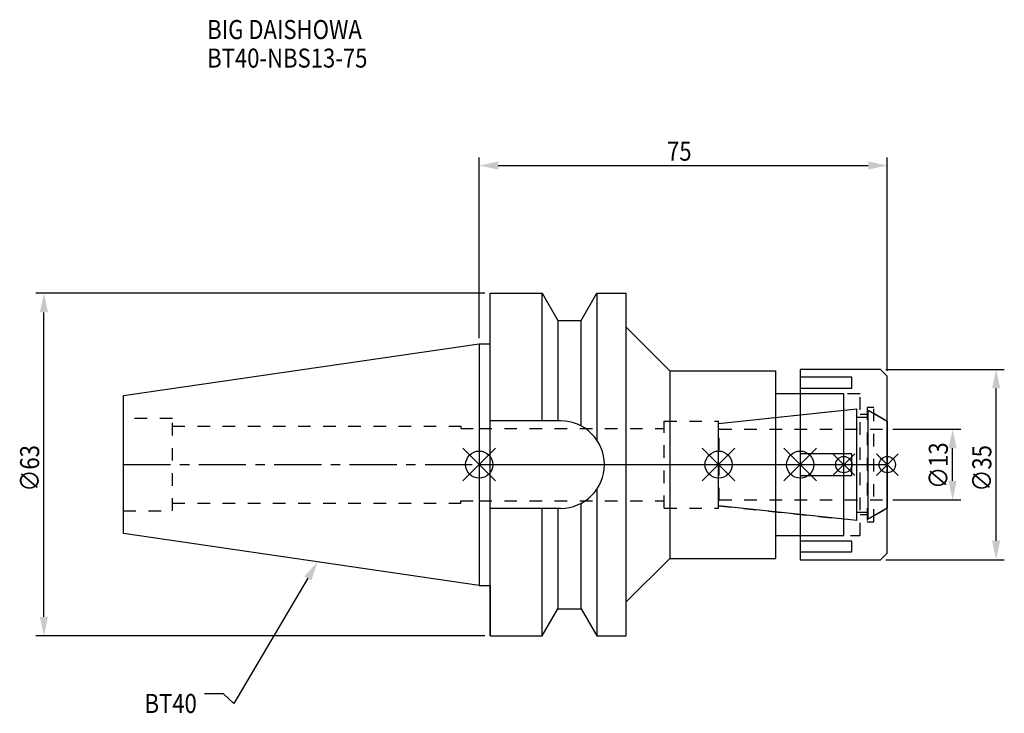
# Model space of a CAD drawing. Extents: x -84 to 96, y -46 to 82.
import ezdxf

# ---------------------------------------------------------------- set-up
doc = ezdxf.new("R2010")
doc.units = 0
doc.header["$LTSCALE"] = 23.1
doc.header["$PDMODE"] = 3
doc.header["$PDSIZE"] = 8
doc.linetypes.add('CENTER', pattern=[0.6, 0.375, -0.075, 0.075, -0.075])
doc.linetypes.add('DASHED', pattern=[0.2, 0.1, -0.1])
doc.layers.get('0').update_dxf_attribs({"linetype": 'CONTINUOUS'})
doc.layers.get('DEFPOINTS').update_dxf_attribs({"linetype": 'CONTINUOUS'})
for name, color, linetype in [('1', 4, 'CONTINUOUS'), ('2', 7, 'CONTINUOUS'), ('3', 1, 'DASHED'), ('4', 2, 'CENTER'), ('6', 5, 'CONTINUOUS'), ('NOCUT', 7, 'CONTINUOUS'), ('SK1', 4, 'CONTINUOUS'), ('SK3', 1, 'DASHED'), ('SK4', 2, 'CENTER')]:
    doc.layers.add(name, color=color, linetype=linetype)
doc.styles.get("Standard").update_dxf_attribs({"font": 'txt', "width": 0.85})
doc.dimstyles.get("Standard").update_dxf_attribs({"dimtxt": 3.5, "dimasz": 3.5, "dimexe": 1.5, "dimexo": 1, "dimtad": 1, "dimblk": '_FILLED', "dimblk1": '_FILLED', "dimblk2": '_FILLED', "dimcen": 0.09, "dimazin": 3, "dimtol": 1, "dimtp": 0.01, "dimtm": 0.01, "dimtfac": 1, "dimtofl": 0, "dimtmove": 0, "dimatfit": 3})

# ---------------------------------------------------------------- blocks, each defined once
blk = doc.blocks.new('_FILLED')
at = {"color": 0, "linetype": 'BYBLOCK'}
blk.add_solid([(0, 0), (-1, 0.214), (-1, -0.214)], dxfattribs=at)
blk = doc.blocks.new('*U13')
at = {"layer": '2', "color": 0, "width": 0.85}
blk.add_text('75', height=3.5, dxfattribs=at).set_placement((34.52, 55.88))
blk = doc.blocks.new('*D1')
at = {"layer": '2', "color": 0}
for p, q in [((0, 23.225), (0, 56.5)), ((75, 17.25), (75, 56.5)), ((3.5, 55), (71.5, 55))]:
    blk.add_line(p, q, dxfattribs=at)
at = {"layer": 'DEFPOINTS', "color": 0}
for p in [(75, 55), (0, 22.225), (75, 16.25)]:
    blk.add_point(p, dxfattribs=at)
blk.add_blockref('*U13', (0, 0))
at = {"layer": '2', "color": 0, "xscale": 3.5, "yscale": 3.5, "zscale": 3.5, "rotation": 180}
blk.add_blockref('_FILLED', (0, 55), dxfattribs=at)
at = {"layer": '2', "color": 0, "xscale": 3.5, "yscale": 3.5, "zscale": 3.5}
blk.add_blockref('_FILLED', (75, 55), dxfattribs=at)
blk = doc.blocks.new('*U12')
at = {"layer": '2', "color": 0, "width": 0.85}
blk.add_text('∅63', height=3.5, rotation=90, dxfattribs=at).set_placement((-80.88, -4.97))
blk = doc.blocks.new('*D2')
at = {"layer": '2', "color": 0}
for p, q in [((1, 31.5), (-81.5, 31.5)), ((-80, -28), (-80, 28)), ((1, -31.5), (-81.5, -31.5))]:
    blk.add_line(p, q, dxfattribs=at)
at = {"layer": 'DEFPOINTS', "color": 0}
for p in [(-80, 31.5), (2, 31.5), (2, -31.5)]:
    blk.add_point(p, dxfattribs=at)
blk.add_blockref('*U12', (0, 0))
at = {"layer": '2', "color": 0, "xscale": 3.5, "yscale": 3.5, "zscale": 3.5}
for p, rotation in [((-80, 31.5), 90), ((-80, -31.5), 270)]:
    blk.add_blockref('_FILLED', p, dxfattribs=dict(at, rotation=rotation))
blk = doc.blocks.new('*U11')
at = {"layer": '2', "color": 0, "width": 0.85}
blk.add_text('∅13', height=3.5, rotation=90, dxfattribs=at).set_placement((86.12, -4.47))
blk = doc.blocks.new('*D3')
at = {"layer": '2', "color": 0}
for p, q in [((76, 6.5), (88.5, 6.5)), ((87, -3), (87, 3)), ((76, -6.5), (88.5, -6.5))]:
    blk.add_line(p, q, dxfattribs=at)
at = {"layer": 'DEFPOINTS', "color": 0}
for p in [(75, 6.5), (87, 6.5), (75, -6.5)]:
    blk.add_point(p, dxfattribs=at)
blk.add_blockref('*U11', (0, 0))
at = {"layer": '2', "color": 0, "xscale": 3.5, "yscale": 3.5, "zscale": 3.5}
for p, rotation in [((87, 6.5), 90), ((87, -6.5), 270)]:
    blk.add_blockref('_FILLED', p, dxfattribs=dict(at, rotation=rotation))
blk = doc.blocks.new('*U10')
at = {"layer": '2', "color": 0, "width": 0.85}
blk.add_text('∅35', height=3.5, rotation=90, dxfattribs=at).set_placement((94.12, -4.97))
blk = doc.blocks.new('*D4')
at = {"layer": '2', "color": 0}
for p, q in [((74.75, 17.5), (96.5, 17.5)), ((95, -14), (95, 14)), ((74.75, -17.5), (96.5, -17.5))]:
    blk.add_line(p, q, dxfattribs=at)
at = {"layer": 'DEFPOINTS', "color": 0}
for p in [(73.75, 17.5), (95, 17.5), (73.75, -17.5)]:
    blk.add_point(p, dxfattribs=at)
blk.add_blockref('*U10', (0, 0))
at = {"layer": '2', "color": 0, "xscale": 3.5, "yscale": 3.5, "zscale": 3.5}
for p, rotation in [((95, 17.5), 90), ((95, -17.5), 270)]:
    blk.add_blockref('_FILLED', p, dxfattribs=dict(at, rotation=rotation))
blk = doc.blocks.new('*U7')
at = {"layer": '6', "width": 0.85}
for s, p in [('BIG DAISHOWA', (-50, 78.25)), ('BT40-NBS13-75', (-50, 73))]:
    blk.add_text(s, height=3.5, dxfattribs=at).set_placement(p)
blk = doc.blocks.new('*U8')
at = {"layer": '6'}
blk.add_lwpolyline([(-31.5, -20.9), (-45.1, -43.91), (-46.98, -42.16), (-50.48, -42.16)], dxfattribs=at)
at = {"layer": '6', "xscale": 3.5, "yscale": 3.5, "zscale": 3.5, "rotation": 59.41183140385938}
blk.add_blockref('_FILLED', (-29.72, -17.89), dxfattribs=at)
blk = doc.blocks.new('*U9')
at = {"layer": '6', "width": 0.85}
blk.add_text('BT40', height=3.5, dxfattribs=at).set_placement((-61.51, -45.66))

msp = doc.modelspace()

# ---------------------------------------------------------------- linework, layer by layer
for p, q in [((3, 3), (-3, -3)), ((-3, 3), (3, -3)), ((41, -3), (47, 3)), ((47, -3), (41, 3)), ((56, -3), (62, 3)), ((62, -3), (56, 3)), ((69, 2), (65, -2)), ((69, -2), (65, 2)), ((73, -2), (77, 2)), ((77, -2), (73, 2))]:
    msp.add_line(p, q)
for centre, radius in [((0, 0), 2.5), ((44, 0), 2.5), ((59, 0), 2.5), ((67, 0), 1.5), ((75, 0), 1.5)]:
    msp.add_circle(centre, radius)
at = {"layer": '1'}
for p, q in [((2, -31.5), (2, 31.5)), ((2, 31.5), (11.566, 31.5)), ((11.566, 8.05), (11.566, 31.5)), ((11.566, 31.5), (14.452, 26.5)), ((18.748, 26.5), (21.634, 31.5)), ((21.634, 31.5), (21.634, 4.486)), ((21.634, 31.5), (27, 31.5)), ((27, -31.5), (27, 31.5)), ((14.452, 26.5), (14.452, 8.05)), ((14.452, 26.5), (18.748, 26.5)), ((18.748, 7.098), (18.748, 26.5)), ((27, 25.25), (35, 17.25)), ((0, 22.225), (2, 22.225)), ((35, 17.25), (54.5, 17.25)), ((35, 17.25), (35, -17.25)), ((54.5, -17.25), (54.5, 17.25)), ((73.75, 17.5), (59, 17.5)), ((59, 17.5), (59, -17.5)), ((75, 16.25), (73.75, 17.5)), ((68.5, 16.056), (59, 16.056)), ((68.5, 14.056), (68.5, 16.056)), ((75, -16.25), (75, 16.25)), ((67, 13), (54.5, 13)), ((59, 14.056), (68.5, 14.056)), ((67, -13), (67, 13)), ((14.95, 8.05), (2, 8.05)), ((68.5, 2), (59, 2)), ((68.5, -2), (68.5, 2)), ((59, -2), (68.5, -2)), ((21.634, -4.486), (21.634, -31.5)), ((18.748, -26.5), (18.748, -7.098)), ((14.95, -8.05), (2, -8.05)), ((11.566, -31.5), (11.566, -8.05)), ((14.452, -8.05), (14.452, -26.5)), ((54.5, -13), (67, -13)), ((68.5, -14.056), (59, -14.056)), ((68.5, -16.056), (68.5, -14.056)), ((59, -16.056), (68.5, -16.056)), ((73.75, -17.5), (75, -16.25)), ((27, -25.25), (35, -17.25)), ((35, -17.25), (54.5, -17.25)), ((59, -17.5), (73.75, -17.5)), ((0, -22.225), (2, -22.225)), ((11.566, -31.5), (14.452, -26.5)), ((14.452, -26.5), (18.748, -26.5)), ((18.748, -26.5), (21.634, -31.5)), ((2, -31.5), (11.566, -31.5)), ((21.634, -31.5), (27, -31.5))]:
    msp.add_line(p, q, dxfattribs=at)
msp.add_arc((14.95, 0), 8.05, 270, 90, dxfattribs=at)
at = {"layer": '3'}
for p, q in [((70, 13), (59, 13)), ((70, -13), (70, 13)), ((44, 7.583), (67, 10)), ((70, 9.25), (71.3, 9.25)), ((72.5, 10.5), (71.3, 10.5)), ((71.3, 10.5), (71.3, -10.5)), ((72.5, -10.5), (72.5, 10.5)), ((72.5, 9.443), (75, 8)), ((34, 8), (44, 8)), ((34, -8), (34, 8)), ((44, -8), (44, 8)), ((0, 6.65), (34, 6.65)), ((0, -6.65), (34, -6.65)), ((34, -8), (44, -8)), ((44, -7.583), (67, -10)), ((72.5, -9.443), (75, -8)), ((71.3, -9.25), (70, -9.25)), ((71.3, -10.5), (72.5, -10.5)), ((59, -13), (70, -13))]:
    msp.add_line(p, q, dxfattribs=at)
at = {"layer": '4'}
msp.add_line((0, 0), (75, 0), dxfattribs=at)
at = {"layer": 'NOCUT'}
for p, q in [((0, 0), (0, -22.225)), ((0, 0), (75, 0)), ((44, -7.583), (44, 0)), ((59, 0), (59, -17.5)), ((67, -13), (67, 0)), ((75, -16.25), (75, 0)), ((69.379, -10.25), (44, -7.583)), ((69.379, -8.75), (71.5, -8.75)), ((69.379, -10.25), (69.379, -8.75)), ((75, -8), (71.5, -10.021)), ((71.5, -10.021), (71.5, -8.75)), ((54.5, -13), (67, -13)), ((54.5, -17.25), (54.5, -13)), ((73.75, -17.5), (75, -16.25)), ((27, -25.25), (35, -17.25)), ((35, -17.25), (54.5, -17.25)), ((59, -17.5), (73.75, -17.5)), ((0, -22.225), (2, -22.225)), ((2, -22.225), (2, -31.5)), ((27, -31.5), (27, -25.25)), ((11.566, -31.5), (14.452, -26.5)), ((14.452, -26.5), (18.748, -26.5)), ((18.748, -26.5), (21.634, -31.5)), ((2, -31.5), (11.566, -31.5)), ((21.634, -31.5), (27, -31.5))]:
    msp.add_line(p, q, dxfattribs=at)
at = {"layer": 'SK1'}
for p, q in [((-65.4, 12.688), (0, 22.225)), ((0, 22.225), (0, -22.225)), ((-65.4, -12.688), (-65.4, 12.688)), ((44, 7.583), (69.379, 10.25)), ((69.379, -10.25), (69.379, 10.25)), ((71.5, 10.021), (75, 8)), ((71.5, -10.021), (71.5, 10.021)), ((44, -7.583), (44, 7.583)), ((69.379, 8.75), (71.5, 8.75)), ((75, 8), (75, -8)), ((69.379, -10.25), (44, -7.583)), ((69.379, -8.75), (71.5, -8.75)), ((75, -8), (71.5, -10.021)), ((0, -22.225), (-65.4, -12.688))]:
    msp.add_line(p, q, dxfattribs=at)
at = {"layer": 'SK3'}
for p, q in [((-56.4, 8.5), (-65.4, 8.5)), ((-56.4, -8.5), (-56.4, 8.5)), ((-56.4, 7.1), (-3.4, 7.1)), ((-3.4, 7.1), (-3.4, 6.65)), ((-3.4, 6.65), (0, 6.65)), ((44.1, 6.6), (44, 6.6)), ((44.1, -6.6), (44.1, 6.6)), ((44.1, 6.5), (75, 6.5)), ((-56.4, -7.1), (-3.4, -7.1)), ((-3.4, -7.1), (-3.4, -6.65)), ((-3.4, -6.65), (0, -6.65)), ((44, -6.6), (44.1, -6.6)), ((44.1, -6.5), (75, -6.5)), ((-65.4, -8.5), (-56.4, -8.5))]:
    msp.add_line(p, q, dxfattribs=at)
at = {"layer": 'SK4'}
for p, q in [((-65.4, 0), (0, 0)), ((44, 0), (75, 0))]:
    msp.add_line(p, q, dxfattribs=at)

# ---------------------------------------------------------------- block references
for name in ['*U7', '*U8', '*U9']:
    msp.add_blockref(name, (0, 0))

# ---------------------------------------------------------------- dimensions: what is measured, and where the dimension line sits
at = {"layer": '2'}
dim = msp.add_linear_dim(base=(75, 55), p1=(0, 22.225), p2=(75, 16.25), dimstyle='Standard', dxfattribs=at)
dim.commit()
dim.dimension.update_dxf_attribs({"geometry": '*D1', "text_midpoint": (37, 55), "dimtype": 128})
for base, p1, p2, picture, middle in [((-80, 31.5), (2, -31.5), (2, 31.5), '*D2', (-80, -1)), ((95, 17.5), (73.75, -17.5), (73.75, 17.5), '*D4', (95, -1)), ((87, 6.5), (75, -6.5), (75, 6.5), '*D3', (87, -1))]:
    dim = msp.add_linear_dim(base=base, p1=p1, p2=p2, angle=90, text='%%c<>', dimstyle='Standard', dxfattribs=at)
    dim.commit()
    dim.dimension.update_dxf_attribs({"geometry": picture, "text_midpoint": middle, "dimtype": 128})

doc.saveas('drawing.dxf')
